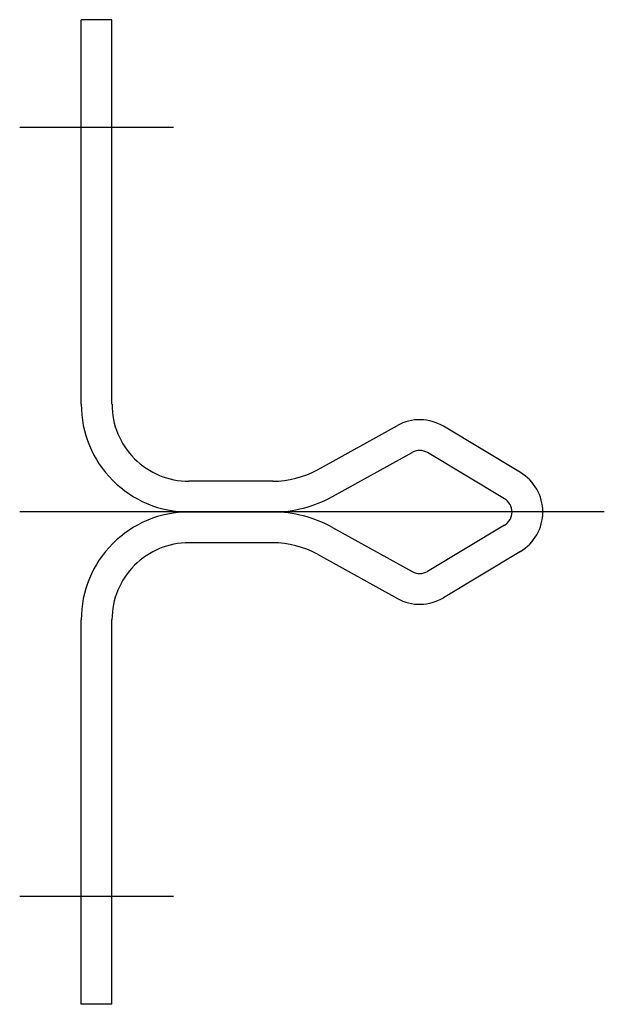
# Model space of a CAD drawing. Extents: x 10 to 480, y 10 to 334.
# Drawn here: x 363 to 382, y 252 to 284 of the extents above; entities that cross this region are included whole.
import ezdxf

# ---------------------------------------------------------------- set-up
doc = ezdxf.new("R2010")
doc.units = 0
doc.header["$LTSCALE"] = 20
doc.header["$MEASUREMENT"] = 0
doc.linetypes.add('CENTER', pattern=[2, 1.25, -0.25, 0.25, -0.25])
doc.layers.add('1', color=7, linetype='CONTINUOUS')
doc.layers.add('4', color=1, linetype='CENTER')

msp = doc.modelspace()

# ---------------------------------------------------------------- linework, layer by layer
at = {"layer": '1', "linetype": 'Continuous'}
for p, q in [((365.937883, 283.961845), (364.937883, 283.961845)), ((364.937883, 271.461845), (364.937883, 283.961845)), ((365.937883, 271.461845), (365.937883, 283.961845)), ((372.615922, 269.337242), (375.211381, 270.774162)), ((379.209611, 269.2481), (376.709642, 270.7481)), ((373.100267, 268.462364), (375.695726, 269.899284)), ((378.695115, 268.390617), (376.195146, 269.890617)), ((371.162858, 268.961845), (368.437883, 268.961845)), ((368.437883, 267.961845), (371.162858, 267.961845)), ((378.695146, 267.533104), (376.195176, 266.033104)), ((373.100297, 267.461327), (375.695726, 266.024437)), ((371.162858, 266.961845), (368.437883, 266.961845)), ((372.615953, 266.586479), (375.211351, 265.149559)), ((379.209642, 266.675621), (376.709672, 265.175621)), ((364.937883, 251.961845), (364.937883, 264.461845)), ((365.937883, 251.961845), (365.937883, 264.461845)), ((365.937883, 251.961845), (364.937883, 251.961845))]:
    msp.add_line(p, q, dxfattribs=at)
for centre, radius, start, end in [((368.437883, 271.461845), 3.5, 179.999991, 270.000001), ((368.437883, 271.461845), 2.5, 179.999991, 270.000001), ((375.937883, 269.461845), 1.5, 59.036241, 118.970462), ((375.937883, 269.461845), 0.5, 59.036241, 118.970462), ((371.162858, 271.961845), 3, 269.999997, 298.970463), ((378.437883, 267.961845), 1.5, 300.963759, 59.036241), ((371.162858, 271.961845), 4, 269.999997, 298.970463), ((378.437883, 267.961845), 0.5, 300.963759, 59.036241), ((368.437883, 264.461845), 3.5, 90.000003, 180.000005), ((371.162858, 263.961845), 4, 61.029537, 90.000003), ((368.437883, 264.461845), 2.5, 90.000003, 180.000005), ((371.162858, 263.961845), 3, 61.029537, 90.000003), ((375.937883, 266.461845), 0.5, 241.029538, 300.963759), ((375.937883, 266.461845), 1.5, 241.029538, 300.963759)]:
    msp.add_arc(centre, radius, start, end, dxfattribs=at)
at = {"layer": '4', "linetype": 'CENTER'}
for p, q in [((367.937883, 280.461845), (362.937883, 280.461845)), ((381.937883, 267.961845), (362.937883, 267.961845)), ((367.937883, 255.461845), (362.937883, 255.461845))]:
    msp.add_line(p, q, dxfattribs=at)

doc.saveas('drawing.dxf')
